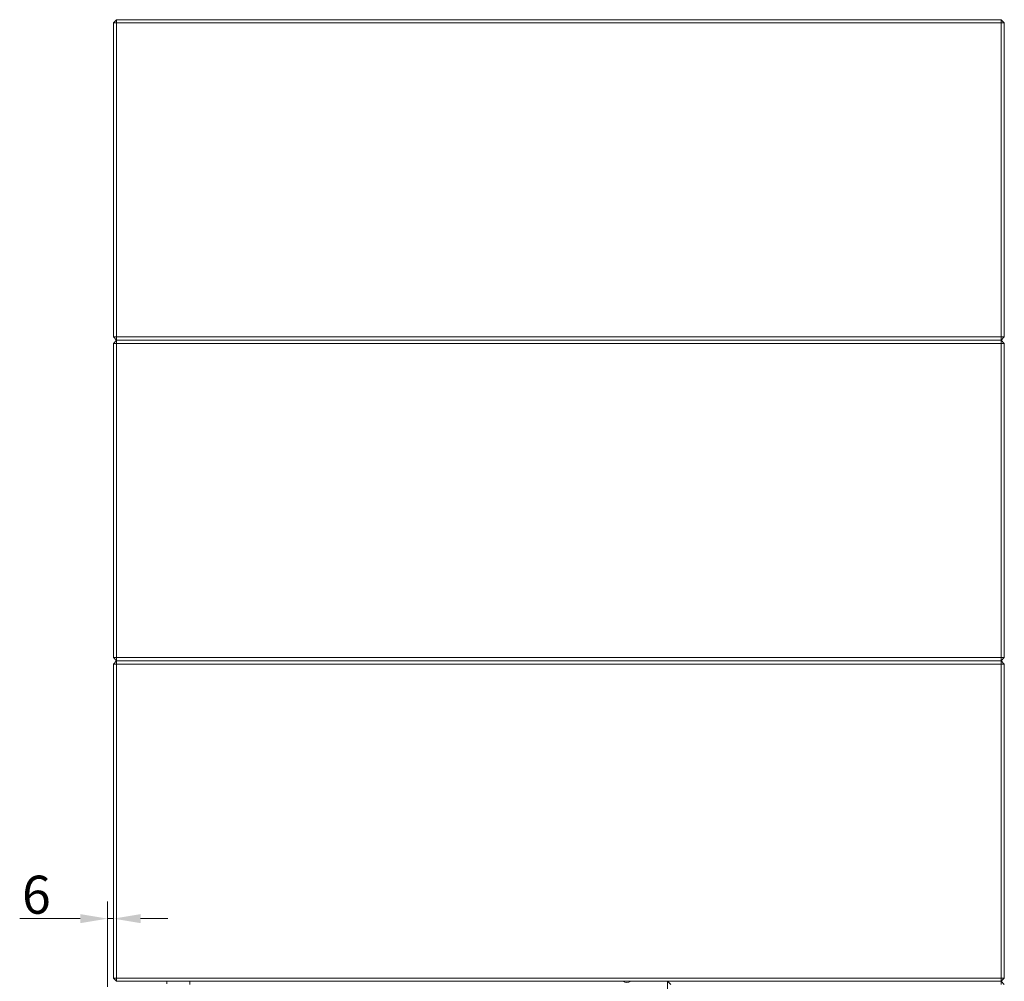
# Model space of a CAD drawing. Extents: x -4443 to -777, y 1852 to 5517.
# Drawn here: x -4383 to -3477, y 4516 to 5401 of the extents above; entities that cross this region are included whole.
import ezdxf

# ---------------------------------------------------------------- set-up
doc = ezdxf.new("R2010")
doc.units = 0
doc.header["$LTSCALE"] = 5
doc.layers.add('LAYER14', color=30, linetype='Continuous')
doc.layers.add('LAYER15', color=150, linetype='Continuous')
doc.styles.add('Brunner 2014', font='arial.ttf', dxfattribs={"height": 35})
doc.dimstyles.new('Brunner 2014', dxfattribs={"dimscale": 5, "dimtxt": 35, "dimasz": 5, "dimexe": 3.175, "dimexo": 0, "dimgap": 0.762, "dimtad": 1, "dimdec": 0, "dimrnd": 1e-08, "dimtxsty": 'Brunner 2014', "dimcen": 0.09, "dimdle": 10, "dimclrd": 7, "dimclre": 7, "dimclrt": 7, "dimadec": 1, "dimazin": 2, "dimtfac": 0.666667, "dimtdec": 0, "dimtmove": 0, "dimatfit": 3, "dimldrblk": 'Filled-1', "dimfxl": 1, "dimtolj": 1, "dimlwd": 5, "dimlwe": 5, "dimarcsym": 0})

# ---------------------------------------------------------------- blocks, each defined once
blk = doc.blocks.new('*D60')
at = {"layer": 'Defpoints', "color": 0, "lineweight": 5, "transparency": 16777216}
for p in [(-4297.04, 4573.22), (-4297.04, 4518.55), (-4302.54, 4510.6)]:
    blk.add_point(p, dxfattribs=at)
at = {"layer": 'LAYER15', "color": 7, "linetype": 'Continuous', "lineweight": 5, "transparency": 16777216}
for p, q in [((-4302.54, 4510.6), (-4302.54, 4589.1)), ((-4297.04, 4518.55), (-4297.04, 4589.1)), ((-4327.54, 4573.22), (-4383.27, 4573.22)), ((-4297.04, 4573.22), (-4302.54, 4573.22)), ((-4272.04, 4573.22), (-4247.04, 4573.22))]:
    blk.add_line(p, q, dxfattribs=at)
at = {"layer": 'LAYER15', "color": 7, "lineweight": 5, "transparency": 16777216}
for points in [[(-4327.54, 4577.39), (-4327.54, 4569.06), (-4302.54, 4573.22)], [(-4272.04, 4577.39), (-4272.04, 4569.06), (-4297.04, 4573.22)]]:
    blk.add_solid(points, dxfattribs=at)
at = {"layer": 'LAYER15', "color": 30, "transparency": 16777216, "insert": (-4367.91, 4612.77), "char_height": 35, "attachment_point": 2, "style": 'Brunner 2014'}
blk.add_mtext('\\A1;6', dxfattribs=at)
blk = doc.blocks.new('Filled-1')
at = {"color": 0}
for p, q in [((0, 0), (-1, 0.167)), ((-1, 0.167), (-1, -0.167)), ((-1, 0), (0, 0)), ((-1, -0.167), (0, 0))]:
    blk.add_line(p, q, dxfattribs=at)
at = {"color": 0, "flags": 128}
blk.add_lwpolyline([(-1, -0.167), (0, 0), (-1, 0.167), (-1, -0.167)], dxfattribs=at)
at = {"color": 0}
blk.add_solid([(-1, -0.167), (0, 0), (-1, 0.167), (-1, -0.167)], dxfattribs=at)

msp = doc.modelspace()

# ---------------------------------------------------------------- linework, layer by layer
at = {"color": 7, "linetype": 'Continuous', "lineweight": 0}
for p, q in [((-4297.04, 5397.55), (-4294.04, 5400.55)), ((-4297.04, 5108.55), (-4297.04, 5397.55)), ((-4297.04, 5397.55), (-4294.04, 5397.55)), ((-4294.04, 5397.55), (-4294.04, 5400.55)), ((-4294.04, 5400.55), (-3480.04, 5400.55)), ((-4294.04, 5397.55), (-4294.04, 5108.55)), ((-3480.04, 5397.55), (-4294.04, 5397.55)), ((-3480.04, 5397.55), (-3480.04, 5400.55)), ((-3477.04, 5397.55), (-3480.04, 5400.55)), ((-3480.04, 5108.55), (-3480.04, 5397.55)), ((-3480.04, 5397.55), (-3477.04, 5397.55)), ((-3477.04, 5397.55), (-3477.04, 5108.55)), ((-4297.04, 5108.55), (-4294.04, 5108.55)), ((-4297.04, 5108.55), (-4294.04, 5105.55)), ((-4297.04, 5102.55), (-4294.04, 5105.55)), ((-4297.04, 5102.55), (-4294.04, 5102.55)), ((-4297.04, 4813.55), (-4297.04, 5102.55)), ((-4294.04, 5105.55), (-4294.04, 5108.55)), ((-4294.04, 5108.55), (-3480.04, 5108.55)), ((-3480.04, 5105.55), (-4294.04, 5105.55)), ((-4294.04, 5102.55), (-4294.04, 5105.55)), ((-4294.04, 5102.55), (-4294.04, 4813.55)), ((-3480.04, 5102.55), (-4294.04, 5102.55)), ((-3480.04, 5105.55), (-3480.04, 5108.55)), ((-3480.04, 5108.55), (-3477.04, 5108.55)), ((-3480.04, 5105.55), (-3477.04, 5108.55)), ((-3480.04, 5102.55), (-3480.04, 5105.55)), ((-3477.04, 5102.55), (-3480.04, 5105.55)), ((-3480.04, 4813.55), (-3480.04, 5102.55)), ((-3480.04, 5102.55), (-3477.04, 5102.55)), ((-3477.04, 5102.55), (-3477.04, 4813.55)), ((-4297.04, 4813.55), (-4294.04, 4813.55)), ((-4297.04, 4813.55), (-4294.04, 4810.55)), ((-4294.04, 4813.55), (-3480.04, 4813.55)), ((-4294.04, 4810.55), (-4294.04, 4813.55)), ((-3480.04, 4810.55), (-3480.04, 4813.55)), ((-3480.04, 4813.55), (-3477.04, 4813.55)), ((-3480.04, 4810.55), (-3477.04, 4813.55)), ((-4294.04, 4810.55), (-4297.04, 4807.55)), ((-4297.04, 4807.55), (-4294.04, 4807.55)), ((-4297.04, 4518.55), (-4297.04, 4807.55)), ((-4294.04, 4810.55), (-3480.04, 4810.55)), ((-4294.04, 4810.55), (-4294.04, 4807.55)), ((-3480.04, 4807.55), (-4294.04, 4807.55)), ((-4294.04, 4807.55), (-4294.04, 4518.55)), ((-3480.04, 4810.55), (-3480.04, 4807.55)), ((-3480.04, 4810.55), (-3477.04, 4807.55)), ((-3480.04, 4518.55), (-3480.04, 4807.55)), ((-3480.04, 4807.55), (-3477.04, 4807.55)), ((-3477.04, 4807.55), (-3477.04, 4518.55)), ((-4297.04, 4518.55), (-4294.04, 4515.55)), ((-4297.04, 4518.55), (-4294.04, 4518.55)), ((-4294.04, 4518.55), (-3480.04, 4518.55)), ((-4294.04, 4518.55), (-4294.04, 4515.55)), ((-3480.04, 4515.55), (-4294.04, 4515.55)), ((-4247.74, 4515.55), (-4247.74, 4513.1)), ((-3787.04, 4515.55), (-3480.04, 4515.55)), ((-3787.04, 4515.55), (-3784.04, 4512.55)), ((-3787.04, 4065.55), (-3787.04, 4515.55)), ((-3480.04, 4518.55), (-3480.04, 4515.55)), ((-3480.04, 4518.55), (-3477.04, 4518.55)), ((-3480.04, 4515.55), (-3477.04, 4518.55)), ((-3480.04, 4512.55), (-3480.04, 4515.55)), ((-3477.04, 4512.55), (-3480.04, 4515.55))]:
    msp.add_line(p, q, dxfattribs=at)
msp.add_arc((-3824.54, 4522.1), 7.5, 240.84834, 299.15166, dxfattribs=at)
at = {"layer": 'LAYER14', "linetype": 'Continuous', "lineweight": 0}
msp.add_line((-4226.54, 4515.55), (-4226.54, 4512.6), dxfattribs=at)

# ---------------------------------------------------------------- dimensions: what is measured, and where the dimension line sits
at = {"layer": 'LAYER15', "color": 7}
dim = msp.add_linear_dim(base=(-4297.04408587, 4573.22431752), p1=(-4302.54408587, 4510.60335416), p2=(-4297.04408587, 4518.55335416), dimstyle='Brunner 2014', override={"dimclrt": 30}, dxfattribs=at)
dim.commit()
dim.dimension.update_dxf_attribs({"geometry": '*D60', "text_midpoint": (-4367.90933826, 4573.22431752), "dimtype": 160})

doc.saveas('drawing.dxf')
